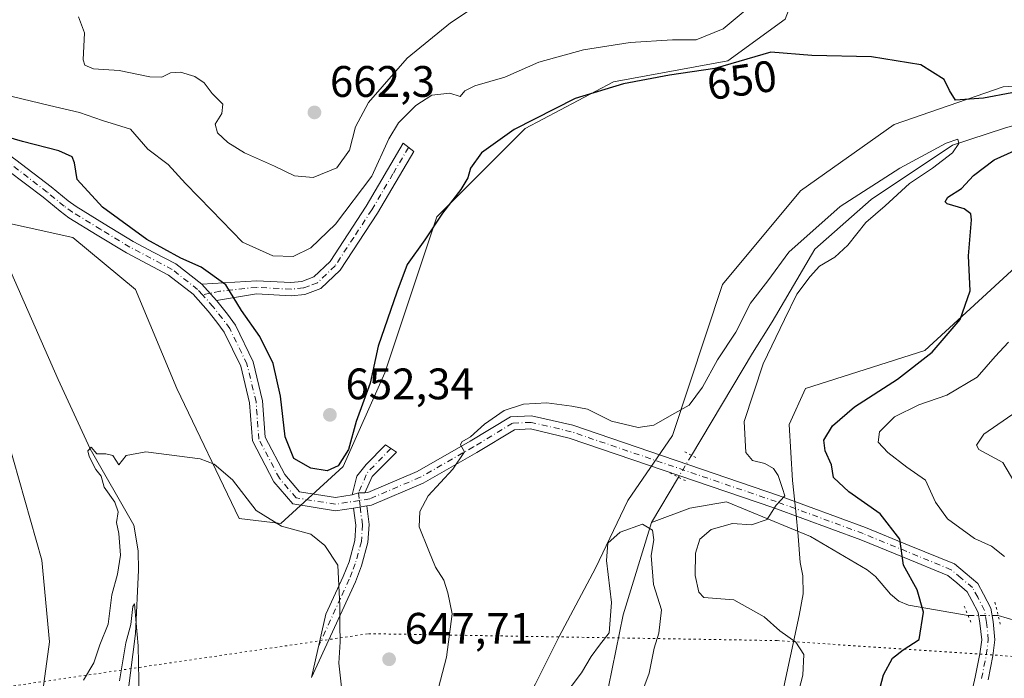
# Model space of a CAD drawing. Units: metres. Extents: x 617918 to 621376, y 4715554 to 4717926.
# Drawn here: x 618271 to 618494, y 4715675 to 4715825 of the extents above; entities that cross this region are included whole.
import ezdxf
from ezdxf.enums import TextEntityAlignment as Align

# ---------------------------------------------------------------- set-up
doc = ezdxf.new("R2010")
doc.units = ezdxf.units.M
doc.header["$MEASUREMENT"] = 0
doc.linetypes.add('DGN Style 4', pattern=[2.6384748266838614, 1.318413404963828, -0.6592067024819142, 0.001648016756204785, -0.6592067024819142])
doc.linetypes.add('DGN Style 5', pattern=[1.1536117293433497, 0.4944050268614355, -0.6592067024819142])
for name, color, linetype, lineweight in [('Camino Cxs', 7, 'Continuous', 0), ('Camino eje', 30, 'DGN Style 4', 13), ('Corriente natural lineal', 142, 'Continuous', 13), ('Corriente natural lineal oculto', 9, 'DGN Style 4', 13), ('Cultivos herbáceos CxS', 92, 'Continuous', 0), ('Curva de nivel maestra', 30, 'Continuous', 30), ('Curva de nivel normal', 30, 'Continuous', 0), ('Matorral CxS', 135, 'Continuous', 0), ('Pista no pavimentada Cxs', 111, 'Continuous', 0), ('Pista no pavimentada eje', 91, 'DGN Style 4', 0), ('Puente lineal', 2, 'DGN Style 5', 0), ('Punto de cota en terreno', 7, 'Continuous', 0), ('Rótulo de curva de nivel directora', 7, 'Continuous', 0), ('Rótulo de punto de cota en terreno', 7, 'Continuous', 0), ('Vía pecuaria eje', 92, 'DGN Style 5', 0)]:
    doc.layers.add(name, color=color, linetype=linetype, lineweight=lineweight)
doc.styles.add('Style-Arial', font='txt')

# ---------------------------------------------------------------- blocks, each defined once
blk = doc.blocks.new('*U8')
at = {"layer": 'Matorral CxS', "color": 135, "linetype": 'Continuous', "lineweight": 0}
blk.add_polyline3d([(618527.1140999999, 4715563.817399999, 687.4759999999952), (618349.2265999997, 4715560.748299999, 639.005999999994), (618364.6639, 4715568.060699999, 640.047200000001), (618385.5346999997, 4715583.433300001, 642.3744000000006), (618406.3667000001, 4715592.533100001, 643.4253000000026), (618427.6847000001, 4715610.8081, 643.8444000000018), (618431.2599, 4715615.4419, 643.9646000000066), (618439.5438999999, 4715627.3101, 644.3834999999963), (618447.3333000002, 4715635.453500001, 645.0138000000006), (618441.9253000002, 4715662.9989, 644.4380999999995), (618447.5856999997, 4715689.4047, 645.3340999999928), (618448.5087000001, 4715694.342700001, 645.678899999999), (618448.3646999998, 4715698.380700001, 645.8984999999957), (618447.8299000004, 4715701.433700001, 645.9453999999969), (618447.3759000005, 4715707.4187, 645.9272000000057), (618446.8208999997, 4715712.994700001, 645.5329000000056), (618446.0179000003, 4715720.085700001, 645.851999999999), (618445.3262999998, 4715732.7915, 646.5298999999941), (618449.0083, 4715740.9345, 646.755999999994), (618476.0893000001, 4715749.5723, 649.0666000000056), (618498.5537, 4715770.239499999, 651.7918999999965)], dxfattribs=at)
blk = doc.blocks.new('*U10')
at = {"layer": 'Cultivos herbáceos CxS', "color": 92, "linetype": 'Continuous', "lineweight": 0}
for points in [[(618498.5537, 4715770.239499999, 651.7918999999965), (618476.0893000001, 4715749.5723, 649.0666000000056), (618449.0083, 4715740.9345, 646.755999999994), (618445.3262999998, 4715732.7915, 646.5298999999941), (618446.0179000003, 4715720.085700001, 645.851999999999), (618446.8208999997, 4715712.994700001, 645.5329000000056), (618447.3759000005, 4715707.4187, 645.9272000000057), (618447.8299000004, 4715701.433700001, 645.9453999999969), (618448.3646999998, 4715698.380700001, 645.8984999999957), (618448.5087000001, 4715694.342700001, 645.678899999999), (618447.5856999997, 4715689.4047, 645.3340999999928), (618441.9253000002, 4715662.9989, 644.4380999999995)], [(618387.6979, 4715673.9199, 643.2041000000027), (618393.0632999997, 4715684.630100001, 643.202099999995), (618401.2851, 4715700.180500001, 642.9419999999955), (618408.6706999998, 4715715.558499999, 643.1328999999969), (618418.7884999998, 4715730.3135, 644.2655999999988), (618430.1438999996, 4715764.6063, 646.351999999999), (618447.8488999996, 4715785.862299999, 647.4207000000024), (618469.1671000002, 4715800.9221, 648.9176000000007), (618493.8828999996, 4715809.4793, 650.2507000000041), (618511.5881000003, 4715810.659299999, 649.5286000000051)]]:
    blk.add_polyline3d(points, dxfattribs=at)
blk = doc.blocks.new('5PATER')
at = {"layer": 'Punto de cota en terreno', "linetype": 'Continuous', "lineweight": 0}
h = blk.add_hatch(color=51, dxfattribs=at)
edge = h.paths.add_edge_path()
edge.add_ellipse((0, 0), major_axis=(-0.1095731443231308, -0.1110710700762829), ratio=0.9994222409660322, start_angle=0, end_angle=360)
blk = doc.blocks.new('*U15')
at = {"layer": 'Pista no pavimentada Cxs', "color": 111, "linetype": 'Continuous', "lineweight": 0}
for points in [[(618269.6955000004, 4715792.907500001, 649.4345999999932), (618277.7433000002, 4715786.739700001, 649.265400000004), (618281.5689000003, 4715783.590700001, 649.7017000000051), (618283.4293000001, 4715782.2611, 649.8534999999974), (618289.7581000002, 4715778.3795, 649.7788), (618296.3322999999, 4715774.3643, 650.2976999999955), (618301.0447000006, 4715771.871900001, 650.0923999999941), (618306.0340999998, 4715769.249100001, 650.2320999999939), (618311.9007000001, 4715764.640900001, 649.917100000006), (618315.2560000002, 4715760.952400001, 649.5446999999986), (618315.6481, 4715760.521700001, 649.5118999999977), (618317.7292999999, 4715757.806299999, 649.3695000000008), (618319.5745000001, 4715755.340700001, 649.4406000000017), (618323.6042999999, 4715747.035900001, 649.0666999999958), (618325.7276999997, 4715738.162900001, 648.8491999999969), (618326.3485000003, 4715729.885500001, 649.2553000000044), (618330.7823000001, 4715721.4211, 651.1676000000007), (618334.1246999997, 4715717.521500001, 648.6916999999958), (618342.2726999996, 4715716.194300001, 648.1543999999994), (618346.0809000004, 4715716.8015, 647.3141000000032), (618347.5301000001, 4715717.287500001, 646.9888000000064), (618348.9540999997, 4715717.259500001, 646.7863000000071), (618349.6460999995, 4715717.369700001, 646.6906000000017), (618360.8267000001, 4715722.131899999, 647.6659000000072), (618372.8349000001, 4715728.9779, 645.8696999999956), (618381.9951, 4715734.5417, 645.6370000000024), (618386.8176999995, 4715734.7827, 645.1294999999955), (618396.1963000001, 4715732.597899999, 644.3506000000052), (618442.8529000003, 4715716.6961, 645.0930999999982), (618462.6343, 4715709.393100001, 648.9530999999988), (618472.5582999998, 4715705.328299999, 650.6704999999929), (618482.8711000001, 4715701.109099999, 651.8595000000059), (618485.2657000005, 4715699.092900001, 652.2099000000017), (618488.1151000002, 4715696.6985, 652.4753000000055), (618489.4380999999, 4715694.237299999, 652.8123999999953), (618491.0674999999, 4715691.0593, 653.0335999999952), (618491.6017000005, 4715688.0579, 652.9379000000044), (618492.0301000001, 4715683.857100001, 653.3203999999969), (618491.5455, 4715680.208900001, 653.8555000000051), (618490.4617, 4715674.789899999, 654.7459999999992)], [(618486.9889000002, 4715673.072899999, 654.8295000000071), (618487.5283000004, 4715675.420100001, 654.4676000000036), (618488.5844999999, 4715680.701099999, 653.6646999999939), (618489.0099, 4715683.903100001, 653.2309999999999), (618488.6284999996, 4715687.642300001, 652.7884999999952), (618488.1926999995, 4715690.0909, 652.6635999999999), (618486.7818999998, 4715692.842700001, 652.4180000000051), (618485.7449000003, 4715694.771500001, 652.2939000000042), (618483.3344999999, 4715696.7971, 651.9812999999995), (618481.2991000004, 4715698.5109, 651.8761999999988), (618471.4216999998, 4715702.551899999, 650.5819999999949), (618461.5459000003, 4715706.597100001, 648.6839000000036), (618441.8492999999, 4715713.8687, 645.1432999999961), (618395.3724999996, 4715729.7171, 643.8987000000052), (618386.5477, 4715731.765500001, 644.3312000000005), (618382.9035, 4715731.5833, 644.6665999999968), (618374.3569, 4715726.392300001, 645.1275000000023), (618362.1618999997, 4715719.4397, 646.1978999999993), (618350.4824999999, 4715714.465100001, 646.604600000006), (618349.3687000005, 4715714.287599999, 646.6613000000071), (618346.4040999999, 4715713.815099999, 646.9446999999927), (618342.2675000001, 4715713.1557, 647.693499999994), (618332.5604999998, 4715714.7367, 650.1934000000037), (618328.2829, 4715719.727299999, 651.686799999996), (618323.4033000004, 4715729.0427, 649.8794999999955), (618322.7540999996, 4715737.6987, 648.3377000000038), (618320.7626999998, 4715746.020099999, 648.7896999999939), (618317.0009000005, 4715753.7729, 648.8608999999997), (618315.3361000001, 4715755.997300001, 648.9517000000051), (618313.3870999999, 4715758.5485, 649.2197000000015), (618309.9540999997, 4715762.369100001, 649.6824999999953), (618304.3960999995, 4715766.720899999, 649.4225000000006), (618299.6454999996, 4715769.2183, 649.7639000000054), (618294.8476999998, 4715771.755700001, 650.283500000005), (618288.1920999996, 4715775.820699999, 649.7464000000036), (618281.7708999999, 4715779.7589, 649.3585000000021), (618279.7412999999, 4715781.2095, 649.3462000000001), (618275.8768999996, 4715784.3903, 649.108699999997), (618267.9146999996, 4715790.492500001, 649.1484000000055)]]:
    blk.add_polyline3d(points, dxfattribs=at)

msp = doc.modelspace()

# ---------------------------------------------------------------- linework, layer by layer
at = {"layer": 'Camino Cxs', "color": 7, "linetype": 'Continuous', "lineweight": 0, "extrusion": (0.05011623390167288, -0.05509305538888338, 0.9972227024829661), "elevation": -228170.3066355205, "flags": 128}
msp.add_lwpolyline([(3630646.224272057, 3063831.236089895), (3630646.224272057, 3063836.236265102)], dxfattribs=at)
at = {"layer": 'Camino Cxs', "color": 7, "linetype": 'Continuous', "lineweight": 0, "extrusion": (0.1415339297367768, 0.2234620036224918, 0.9643821232635365), "elevation": 1141924.733892727, "flags": 128}
msp.add_lwpolyline([(2000871.506923794, -4160873.253755732), (2000872.724908765, -4160872.488197858), (2000873.689154977, -4160871.258390567)], dxfattribs=at)
at = {"layer": 'Camino Cxs', "color": 7, "linetype": 'Continuous', "lineweight": 0, "extrusion": (0.09281289621866397, 0.01479571434408501, 0.9955736301914349), "elevation": 127806.9562496248, "flags": 128}
msp.add_lwpolyline([(4559567.902314601, -1346965.257569523), (4559567.902314601, -1346968.27295001)], dxfattribs=at)
at = {"layer": 'Camino Cxs', "color": 7, "linetype": 'Continuous', "lineweight": 0}
for points in [[(618315.2560000002, 4715760.952400001, 649.5446999999986), (618311.9007000001, 4715764.640900001, 649.917100000006), (618324.4501, 4715765.4301, 652.4073000000062), (618332.1501000002, 4715765.0001, 653.5356999999931), (618334.6401000004, 4715765.270099999, 653.6150000000052), (618337.3601000002, 4715766.290100001, 653.7370999999986), (618341.0500999996, 4715769.800100001, 654.0657000000066), (618349.2600999996, 4715782.350099999, 656.8375999999989), (618357.6775000002, 4715796.6579, 654.8567999999941), (618360.0484999996, 4715794.786699999, 654.4035000000003), (618351.8101000005, 4715780.770099999, 654.4440000000031), (618343.3701, 4715767.860099999, 653.3969999999972), (618338.9801000003, 4715763.690099999, 653.3194999999978), (618335.3300999999, 4715762.3301, 653.2237000000023), (618332.2301000003, 4715761.9901, 653.1929999999993), (618324.3501000004, 4715762.4301, 651.3565999999992)], [(618348.9540999997, 4715717.259500001, 646.7863000000071), (618347.5301000001, 4715717.287500001, 646.9888000000064), (618346.0809000004, 4715716.8015, 647.3141000000032), (618347.1201, 4715721.0701, 648.9447999999975), (618349.2301000003, 4715723.690099999, 649.1652999999933), (618353.6001000004, 4715728.190099999, 648.4719999999943), (618356.1101000002, 4715726.470100001, 647.9514000000054), (618350.6017000005, 4715720.952099999, 647.406099999993)], [(618346.4040999999, 4715713.815099999, 646.9446999999927), (618349.3687000005, 4715714.287599999, 646.6613000000071), (618349.9101, 4715710.040100001, 646.8389000000025), (618349.6501000002, 4715705.970100001, 646.8843999999954), (618348.2001, 4715700.670100001, 646.4219000000012), (618346.7901, 4715697.0701, 646.1006999999954), (618336.8701, 4715675.3301, 645.5280000000057), (618340.1201, 4715689.6801, 644.5138000000006), (618344.0201000003, 4715698.2401, 645.4247999999934), (618345.3501000004, 4715701.610099999, 645.8396000000066), (618346.6801000005, 4715706.460100001, 646.5084999999963), (618346.9001000002, 4715709.940099999, 646.6511000000028)]]:
    msp.add_polyline3d(points, close=True, dxfattribs=at)
for points in [[(618311.9007000001, 4715764.640900001, 649.917100000006), (618324.4501, 4715765.4301, 652.4073000000062), (618332.1501000002, 4715765.0001, 653.5356999999931), (618334.6401000004, 4715765.270099999, 653.6150000000052), (618337.3601000002, 4715766.290100001, 653.7370999999986), (618341.0500999996, 4715769.800100001, 654.0657000000066), (618349.2600999996, 4715782.350099999, 656.8375999999989), (618357.6775000002, 4715796.6579, 654.8567999999941), (618360.0484999996, 4715794.786699999, 654.4035000000003), (618351.8101000005, 4715780.770099999, 654.4440000000031), (618343.3701, 4715767.860099999, 653.3969999999972), (618338.9801000003, 4715763.690099999, 653.3194999999978), (618335.3300999999, 4715762.3301, 653.2237000000023), (618332.2301000003, 4715761.9901, 653.1929999999993), (618324.3501000004, 4715762.4301, 651.3565999999992), (618315.2560000002, 4715760.952400001, 649.5446999999986)], [(618346.0809000004, 4715716.8015, 647.3141000000032), (618347.1201, 4715721.0701, 648.9447999999975), (618349.2301000003, 4715723.690099999, 649.1652999999933), (618353.6001000004, 4715728.190099999, 648.4719999999943), (618356.1101000002, 4715726.470100001, 647.9514000000054), (618350.6017000005, 4715720.952099999, 647.406099999993), (618348.9540999997, 4715717.259500001, 646.7863000000071)], [(618349.3687000005, 4715714.287599999, 646.6613000000071), (618349.9101, 4715710.040100001, 646.8389000000025), (618349.6501000002, 4715705.970100001, 646.8843999999954), (618348.2001, 4715700.670100001, 646.4219000000012), (618346.7901, 4715697.0701, 646.1006999999954), (618336.8701, 4715675.3301, 645.5280000000057), (618340.1201, 4715689.6801, 644.5138000000006), (618344.0201000003, 4715698.2401, 645.4247999999934), (618345.3501000004, 4715701.610099999, 645.8396000000066), (618346.6801000005, 4715706.460100001, 646.5084999999963), (618346.9001000002, 4715709.940099999, 646.6511000000028), (618346.4040999999, 4715713.814999999, 646.9446999999927)]]:
    msp.add_polyline3d(points, dxfattribs=at)
at = {"layer": 'Camino eje', "color": 30, "linetype": 'DGN Style 4', "lineweight": 13, "extrusion": (-0.03925526011880473, -0.008356849045825057, 0.9991942692124642), "elevation": -63031.8161017792, "flags": 128}
msp.add_lwpolyline([(-4483659.117720651, 1585420.119871493), (-4483659.117720652, 1585418.398179067)], dxfattribs=at)
at = {"layer": 'Camino eje', "color": 30, "linetype": 'DGN Style 4', "lineweight": 13, "extrusion": (0.4110290421889968, -0.3870677457321454, 0.8253688185841717), "elevation": -1570609.262564304, "flags": 128}
msp.add_lwpolyline([(3857012.914735019, 2297190.769495958), (3857005.233283286, 2297190.897375476), (3857000.585884829, 2297188.857502347)], dxfattribs=at)
at = {"layer": 'Camino eje', "color": 30, "linetype": 'DGN Style 4', "lineweight": 13, "extrusion": (0.008230846835134567, -0.08633002248020068, 0.9962325935136558), "elevation": -401373.9042988108, "flags": 128}
msp.add_lwpolyline([(1063130.785275832, 4618332.550233726), (1063130.785275832, 4618330.788271707)], dxfattribs=at)
at = {"layer": 'Camino eje', "color": 30, "linetype": 'DGN Style 4', "lineweight": 13, "extrusion": (0.009901988899911908, -0.0777535920852243, 0.9969234321319118), "elevation": -359896.1045007326, "flags": 128}
msp.add_lwpolyline([(1209132.681187585, 4585716.988738073), (1209132.681187585, 4585715.483282128)], dxfattribs=at)
at = {"layer": 'Camino eje', "color": 30, "linetype": 'DGN Style 4', "lineweight": 13}
for points in [[(618358.8624999998, 4715795.7225, 654.6750000000029), (618355.3400999998, 4715789.735099999, 654.7658999999985), (618350.5351, 4715781.5601, 655.5767999999953), (618346.4301000005, 4715775.2851, 654.4268000000011), (618342.2100999998, 4715768.8301, 653.7416999999987), (618338.1700999998, 4715764.9901, 653.5244999999995), (618336.3450999996, 4715764.3101, 653.4677999999985), (618334.9851000002, 4715763.800100001, 653.3937000000005), (618332.1901000004, 4715763.495100001, 653.2872000000061), (618324.4001000002, 4715763.9301, 651.8744000000006), (618316.0503000002, 4715763.0635, 649.9000999999989), (618313.7761000004, 4715762.579100001, 649.6915000000008)], [(618347.8863000004, 4715714.051300001, 646.7179999999935), (618348.4051000001, 4715709.9901, 646.6725000000006), (618348.1651, 4715706.215100001, 646.6117999999988), (618346.7751000002, 4715701.140100001, 646.1545000000042), (618346.0701000001, 4715699.340100001, 645.9529999999941), (618345.4051000001, 4715697.655099999, 645.7502999999997), (618343.4550999999, 4715693.3751, 645.1992000000029), (618338.4951, 4715682.505100001, 644.031099999993)]]:
    msp.add_polyline3d(points, dxfattribs=at)
at = {"layer": 'Corriente natural lineal', "color": 142, "linetype": 'Continuous', "lineweight": 13, "extrusion": (-0.05714400665394239, -0.0957679921042019, 0.9937620712181885), "elevation": -486315.9962989804, "flags": 128}
msp.add_lwpolyline([(-1885297.118880601, 4339310.806435056), (-1885297.118880601, 4339298.76207272)], dxfattribs=at)
at = {"layer": 'Corriente natural lineal', "color": 142, "linetype": 'Continuous', "lineweight": 13}
for points in [[(618622.9101, 4716014.590100001, 657.1716000000015), (618621.8800999997, 4716000.220100001, 657.2212000000001), (618619.7001, 4715984.290100001, 657.6068999999989), (618614.6501000002, 4715966.690099999, 656.4391000000032), (618597.8201000001, 4715939.7601, 654.5728999999993), (618588.7001, 4715917.5601, 652.4928999999975), (618573.6354, 4715881.515900001, 651.2804999999935), (618567.0804000003, 4715871.5, 651.6521000000066), (618562.6399999997, 4715861.350000001, 651.3776999999973), (618561.9539999999, 4715857.2786, 651.0014999999985), (618558.8422999998, 4715847.673800001, 651.0841999999975), (618550.0477999998, 4715832.970000001, 650.0488999999943), (618545.9135999996, 4715827.678300001, 650.0478000000003), (618537.1492999997, 4715823.544199999, 650.3012000000017), (618529.8732000003, 4715820.2369, 650.0163999999932), (618515.9825999998, 4715810.4804, 648.8221999999951), (618504.1840000004, 4715802.9937, 648.2753999999986), (618494.1544000005, 4715800.0624, 646.5356999999931), (618482.4134999998, 4715796.259, 646.4078000000009), (618463.8925999999, 4715783.8566, 645.2700999999943), (618451.1595000001, 4715772.6118, 644.6609999999928), (618441.4167, 4715756.129000001, 644.0766000000004), (618436.9600999998, 4715748.9801, 643.3086999999941), (618423.1201, 4715725.780099999, 642.6358000000037)], [(618251.0449000001, 4715793.467499999, 649.4946999999956), (618254.5800999999, 4715791.7401, 649.293399999995), (618266.4001000002, 4715772.450099999, 648.2949999999983), (618279.2801000001, 4715742.970100001, 646.8340999999928), (618286.6101000002, 4715727.280099999, 645.3154999999971), (618296.4700999996, 4715709.9101, 644.5114999999934), (618297.5000999998, 4715704.100099999, 643.8907999999938), (618297.5401, 4715699.7301, 643.1322999999975), (618296.8437000001, 4715685.349300001, 641.9014000000025), (618295.1491, 4715671.608999999, 640.596000000005), (618294.5758999997, 4715650.2083, 640.0142000000051), (618292.4740000004, 4715625.559400001, 635.8463000000047), (618290.3722000001, 4715612.375, 635.3816999999982), (618288.0793000003, 4715603.394400001, 634.5491000000038), (618286.3596000001, 4715598.426300001, 633.9671999999991), (618284.6398999998, 4715590.4011, 634.194399999993), (618284.8606000004, 4715574.1907, 632.8310000000056), (618283.7301000003, 4715568.350099999, 632.5825000000041), (618281.5201000003, 4715559.5801, 632.4795000000013)], [(618485.9165000003, 4715689.438999999, 651.9303000000073), (618472.3800999997, 4715691.7301, 648.9786000000023), (618470.1901000004, 4715692.630100001, 648.6085000000021), (618468.3400999998, 4715694.270099999, 648.4355000000069), (618464.9301000005, 4715698.2301, 648.0262999999978), (618462.9801000003, 4715699.8101, 647.7234000000026), (618450.1101000002, 4715707.340100001, 646.3070000000008), (618431.1001000004, 4715715.200099999, 643.2415999999939), (618422.7401000002, 4715713.7601, 642.1619000000064), (618414.0301000001, 4715710.540100001, 640.7860999999976)], [(618414.0301000001, 4715710.540100001, 640.7860999999976), (618407.6201, 4715689.520099999, 639.4686999999976), (618404.2801000001, 4715673.190099999, 638.8086999999941), (618397.4901000002, 4715651.4001, 636.8018000000011), (618393.0701000001, 4715638.735099999, 636.0007999999943), (618388.9682, 4715630.5274, 636.440300000002), (618384.3822999997, 4715623.4575, 635.8190000000031), (618378.4589000001, 4715618.298400001, 634.6122000000032), (618369.0960999997, 4715612.948200001, 633.8928000000016), (618358.7779000001, 4715605.6873, 633.1065999999992), (618353.4277999997, 4715600.146000001, 632.8772000000026), (618349.4151, 4715593.6494, 633.6980999999942), (618346.3579000002, 4715589.254600001, 633.5041999999958), (618340.9466000004, 4715581.3068, 632.7786999999954), (618318.0784, 4715570.338, 631.6971999999951), (618308.5245000003, 4715564.4145, 631.304999999993)], [(618498.8701, 4715687.5801, 653.4484999999986), (618492.7474999996, 4715689.4209, 652.7856999999931)]]:
    msp.add_polyline3d(points, dxfattribs=at)
at = {"layer": 'Corriente natural lineal oculto', "color": 9, "linetype": 'DGN Style 4', "lineweight": 13, "extrusion": (-0.04472289614432873, -0.07504232445482487, 0.9961769481878611), "elevation": -380896.51803369, "flags": 128}
msp.add_lwpolyline([(-1882967.511610329, 4350846.859442946), (-1882967.511610329, 4350841.061487953)], dxfattribs=at)
at = {"layer": 'Corriente natural lineal oculto', "color": 9, "linetype": 'DGN Style 4', "lineweight": 13, "extrusion": (-0.1242519749618078, 0.0003292286125357593, 0.9922506428955392), "elevation": -74648.67846073925, "flags": 128}
msp.add_lwpolyline([(-4717311.672250711, 601380.5624383967), (-4717311.67225071, 601373.6780649495)], dxfattribs=at)
at = {"layer": 'Cultivos herbáceos CxS', "color": 92, "linetype": 'Continuous', "lineweight": 0}
for points in [[(618549.4307000004, 4715873.228900001, 655.3018000000011), (618537.6265000004, 4715867.325300001, 656.4809999999999), (618521.1023000004, 4715860.240300001, 654.4423999999999), (618495.1347000003, 4715861.4199, 655.6919000000053), (618491.5913000006, 4715861.233300001, 655.6757999999973), (618491.5711000003, 4715861.2323, 655.6763000000064), (618491.5509000003, 4715861.231100001, 655.6766000000061), (618472.7089000001, 4715860.239700001, 656.5657999999967), (618453.8229, 4715849.6121, 657.4839999999967), (618444.3794999998, 4715824.813899999, 652.5265999999974), (618431.3963000001, 4715815.3671, 652.0111999999936), (618405.4282999998, 4715810.644300001, 651.2556000000042), (618385.3624999998, 4715800.0165, 650.3776999999973), (618365.2972999997, 4715779.942299999, 650.3147999999928), (618353.4929000001, 4715744.5175, 649.6404999999941), (618344.0504999999, 4715723.2611, 651.0577000000048), (618329.8865, 4715710.272700001, 645.8380000000034), (618320.4439000003, 4715711.453700001, 644.5062999999936), (618306.2802999998, 4715740.9747, 645.9284000000043), (618296.8375000004, 4715763.410499999, 647.7872999999963), (618282.6737000003, 4715775.2193, 648.6346999999951), (618250.8049, 4715782.304500001, 649.6420999999973)], [(618531.3913000004, 4715828.3599, 651.2160000000003), (618511.5881000003, 4715810.659299999, 649.5286000000051), (618493.8828999996, 4715809.4793, 650.2507000000041), (618469.1671000002, 4715800.9221, 648.9176000000007), (618447.8488999996, 4715785.862299999, 647.4207000000024), (618430.1438999996, 4715764.6063, 646.351999999999), (618418.7884999998, 4715730.3135, 644.2655999999988), (618408.6706999998, 4715715.558499999, 643.1328999999969), (618401.2851, 4715700.180500001, 642.9419999999955), (618393.0632999997, 4715684.630100001, 643.202099999995), (618387.6979, 4715673.9199, 643.2041000000027), (618380.4753000002, 4715660.347899999, 642.1701999999932), (618372.7587000001, 4715649.780099999, 641.2410999999993), (618367.2329000002, 4715643.4791, 640.7321999999986), (618359.4605, 4715636.3751, 640.3022000000057), (618349.7033000002, 4715628.2379, 639.556700000001), (618332.1743000001, 4715607.5549, 638.9294999999984), (618303.8463000003, 4715594.565099999, 638.2041999999929), (618279.0645000003, 4715579.4033, 635.0550999999978), (618272.6130999997, 4715570.9593, 637.9291999999987), (618271.6266999999, 4715562.736500001, 637.3825999999972), (618271.2949000001, 4715561.7193, 637.2360000000045), (618270.5751, 4715559.3913, 636.9189999999944)], [(618531.3913000004, 4715828.3599, 651.2160000000003), (618511.5881000003, 4715810.659299999, 649.5286000000051), (618493.8828999996, 4715809.4793, 650.2507000000041), (618469.1671000002, 4715800.9221, 648.9176000000007), (618447.8488999996, 4715785.862299999, 647.4207000000024), (618430.1438999996, 4715764.6063, 646.351999999999), (618418.7884999998, 4715730.3135, 644.2655999999988), (618408.6706999998, 4715715.558499999, 643.1328999999969), (618401.2851, 4715700.180500001, 642.9419999999955), (618393.0632999997, 4715684.630100001, 643.202099999995), (618387.6979, 4715673.9199, 643.2041000000027), (618380.4753000002, 4715660.347899999, 642.1701999999932), (618372.7587000001, 4715649.780099999, 641.2410999999993), (618367.2329000002, 4715643.4791, 640.7321999999986), (618359.4605, 4715636.3751, 640.3022000000057), (618349.7033000002, 4715628.2379, 639.556700000001), (618332.1743000001, 4715607.5549, 638.9294999999984), (618303.8463000003, 4715594.565099999, 638.2041999999929), (618279.0645000003, 4715579.4033, 635.0550999999978), (618272.6130999997, 4715570.9593, 637.9291999999987), (618271.6266999999, 4715562.736500001, 637.3825999999972)], [(618250.8049, 4715782.304500001, 649.6420999999973), (618282.6737000003, 4715775.2193, 648.6346999999951), (618296.8375000004, 4715763.410499999, 647.7872999999963), (618306.2802999998, 4715740.9747, 645.9284000000043), (618320.4439000003, 4715711.453700001, 644.5062999999936), (618329.8865, 4715710.272700001, 645.8380000000034), (618344.0504999999, 4715723.2611, 651.0577000000048), (618353.4929000001, 4715744.5175, 649.6404999999941), (618365.2972999997, 4715779.942299999, 650.3147999999928), (618385.3624999998, 4715800.0165, 650.3776999999973), (618405.4282999998, 4715810.644300001, 651.2556000000042), (618431.3963000001, 4715815.3671, 652.0111999999936), (618444.3794999998, 4715824.813899999, 652.5265999999974)], [(618498.5537, 4715770.239499999, 651.7918999999965), (618476.0893000001, 4715749.5723, 649.0666000000056), (618449.0083, 4715740.9345, 646.755999999994), (618445.3262999998, 4715732.7915, 646.5298999999941), (618446.0179000003, 4715720.085700001, 645.851999999999), (618446.8208999997, 4715712.994700001, 645.5329000000056), (618447.3759000005, 4715707.4187, 645.9272000000057), (618447.8299000004, 4715701.433700001, 645.9453999999969), (618448.3646999998, 4715698.380700001, 645.8984999999957), (618448.5087000001, 4715694.342700001, 645.678899999999), (618447.5856999997, 4715689.4047, 645.3340999999928), (618441.9253000002, 4715662.9989, 644.4380999999995), (618447.3333000002, 4715635.453500001, 645.0138000000006), (618439.5438999999, 4715627.3101, 644.3834999999963), (618431.2599, 4715615.4419, 643.9646000000066), (618427.6847000001, 4715610.8081, 643.8444000000018), (618406.3667000001, 4715592.533100001, 643.4253000000026), (618385.5346999997, 4715583.433300001, 642.3744000000006), (618364.6639, 4715568.060699999, 640.047200000001), (618349.2268000003, 4715560.748400001, 639.005999999994)], [(618268.2188999997, 4715627.706300001, 647.5510000000068), (618274.0308999997, 4715638.1733, 643.8316000000051), (618273.2242999999, 4715653.364900001, 646.7299000000058), (618277.3586999997, 4715683.421700001, 647.593200000003), (618275.5913000006, 4715702.0067, 647.6334000000061), (618267.9178999999, 4715729.260500001, 646.497000000003)], [(618267.9178999999, 4715729.260500001, 646.497000000003), (618275.5913000006, 4715702.0067, 647.6334000000061), (618277.3586999997, 4715683.421700001, 647.593200000003), (618273.2242999999, 4715653.364900001, 646.7299000000058), (618274.0308999997, 4715638.1733, 643.8316000000051), (618268.2188999997, 4715627.706300001, 647.5510000000068)]]:
    msp.add_polyline3d(points, dxfattribs=at)
at = {"layer": 'Curva de nivel maestra', "color": 30, "linetype": 'Continuous', "lineweight": 30, "elevation": 650, "flags": 128}
for points in [[(618495.8799999999, 4715808.100099999), (618489.4199999999, 4715806.9001), (618483.0599999996, 4715806.420100001), (618481.7400000002, 4715808.620100001), (618480.5, 4715811.120100001), (618475.1600000003, 4715814.460100001), (618464.0199999996, 4715816.3201), (618450.4500000002, 4715816.5801), (618441.1699999999, 4715817.350099999), (618428.4400000004, 4715813.670100001), (618418.1299999999, 4715812.1601), (618407.6500000004, 4715810.1801), (618396.7300000006, 4715806.850099999), (618382.8200000003, 4715799.7501), (618375.4600000001, 4715794.450099999), (618372.9600000001, 4715791.020099999), (618372.3200000003, 4715788.790100001), (618370.7599999999, 4715786.120100001), (618366.5999999996, 4715780.770099999), (618362.54, 4715774.720100001), (618358.5199999996, 4715769.100099999), (618356.2000000002, 4715762.8201), (618351.9900000002, 4715750.590100001), (618350.1799999997, 4715742.1501), (618346.9900000002, 4715733.450099999), (618345.2400000002, 4715727.140100001), (618342.8899999997, 4715723.4301), (618340.4199999999, 4715722.270099999), (618336.7000000002, 4715722.870100001), (618332.8499999996, 4715725.0801), (618330.8200000003, 4715729.970100001), (618329.7599999999, 4715739.200099999), (618328.1200000001, 4715746.640100001), (618325.0800000001, 4715752.7501), (618320.9500000002, 4715758.6501), (618317.3600000005, 4715764.470100001), (618311.75, 4715768.550100001), (618307.1900000004, 4715770.5601), (618299.4699999997, 4715774.8301), (618289.4000000004, 4715782.1501), (618283.6100000005, 4715788.4101), (618283.0499999998, 4715792.2401), (618282.5, 4715793.590100001), (618279.4400000004, 4715794.960100001), (618271.1799999997, 4715797.0601), (618263.1100000005, 4715799.4101)], [(618464.9400000004, 4715669.360099999), (618466.7199999997, 4715675.960100001), (618468.7599999999, 4715679.700099999), (618471.2199999997, 4715681.590100001), (618474.7800000003, 4715683.940099999), (618475.7800000003, 4715690.1501), (618474.3899999997, 4715695.2601), (618471.2800000003, 4715700.8201), (618470.4100000003, 4715706.7501), (618465.9400000004, 4715712.520099999), (618458.8499999996, 4715717.530099999), (618455.3799999999, 4715720.7301), (618454.9100000003, 4715723.590100001), (618453.4500000002, 4715726.8201), (618453.1600000003, 4715729.2401), (618455.0999999996, 4715732.5001), (618460.0999999996, 4715736.8101), (618469.9199999999, 4715743.050100001), (618477.7599999999, 4715749.2401), (618484.1299999999, 4715756.620100001), (618486.3899999997, 4715763.1601), (618486.0099999999, 4715771.120100001), (618486.6900000004, 4715779.280099999), (618486.54, 4715780.6501), (618485.04, 4715781.7401), (618481.2000000002, 4715782.880100001), (618480.7100000001, 4715783.350099999), (618481.3399999999, 4715784.4101), (618484.4400000004, 4715786.350099999), (618487.1200000001, 4715789.300100001), (618491.8399999999, 4715792.920100001), (618500.1200000001, 4715796.630100001)]]:
    msp.add_lwpolyline(points, dxfattribs=at)
at = {"layer": 'Curva de nivel normal', "color": 30, "linetype": 'Continuous', "lineweight": 0, "flags": 128}
for points, elevation in [([(618442.2199999997, 4715832.620100001), (618430.2999999998, 4715822.620100001), (618424.1500000004, 4715820.1801), (618418.7800000003, 4715820.140100001), (618409.2100000001, 4715819.5601), (618398.5700000003, 4715817.9001), (618388.4299999997, 4715815.0801), (618380.7599999999, 4715811.700099999), (618373.9100000003, 4715809.7301), (618371.6799999997, 4715808.5701), (618370.5700000003, 4715807.300100001), (618368.2800000003, 4715808.0001), (618364.1699999999, 4715807.610099999), (618360.4900000002, 4715805.220100001), (618356.5899999999, 4715801.270099999), (618354.4000000004, 4715797.640100001), (618350.5499999998, 4715789.1801), (618342.2699999996, 4715778.2501), (618336.6799999997, 4715772.9101), (618332.7000000002, 4715770.9101), (618328.0800000001, 4715771.120100001), (618321.1399999997, 4715774.1801), (618314.1299999999, 4715781.5001), (618308.2400000002, 4715787.5001), (618304.2999999998, 4715791.8201), (618299.6500000004, 4715795.3201), (618295.7300000006, 4715799.850099999), (618289.4000000004, 4715801.840100001), (618284.1200000001, 4715803.670100001), (618277.3300000001, 4715805.210100001), (618268.9000000004, 4715807.280099999)], 655), ([(618376.4299999997, 4715829.350099999), (618368.3799999999, 4715824.0001), (618358.5199999996, 4715816.020099999), (618349.8099999996, 4715805.9101), (618346.79, 4715800.4001), (618345.4400000004, 4715795.120100001), (618342.5599999996, 4715791.0601), (618337.2000000002, 4715788.9001), (618332.9699999997, 4715789.280099999), (618328.4100000003, 4715791.450099999), (618321.6299999999, 4715794.5001), (618317.8200000003, 4715796.850099999), (618315.4900000002, 4715799.0601), (618314.9900000002, 4715800.9901), (618316.4800000006, 4715803.4301), (618316.7100000001, 4715805.550100001), (618314.2599999999, 4715807.960100001), (618312.4699999997, 4715810.350099999), (618310.3799999999, 4715811.8301), (618307.0999999996, 4715812.8201), (618304.7999999998, 4715812.670100001), (618302.8499999996, 4715811.670100001), (618300.0999999996, 4715811.710100001), (618293.1699999999, 4715813.1501), (618287.3600000005, 4715813.550100001), (618285.3799999999, 4715814.4301), (618285, 4715815.640100001), (618285.3099999996, 4715821.7301), (618283.9199999999, 4715825.360099999)], 660), ([(618440.9299999997, 4715712.2294), (618442.3099999996, 4715714.440099999), (618444.2999999998, 4715716.610099999), (618443.79, 4715718.2601), (618442.79, 4715721.2401), (618441.7599999999, 4715722.8201), (618439.7800000003, 4715723.940099999), (618436.9500000002, 4715724.640100001), (618435.4299999997, 4715726.450099999), (618435.0899999999, 4715733.440099999), (618439.4000000004, 4715746.540100001), (618444.2100000001, 4715756.6601), (618447.0599999996, 4715762.4101), (618450.0999999996, 4715766.4101), (618452.1500000004, 4715768.780099999), (618455.6500000004, 4715770.780099999), (618458.6200000001, 4715773.550100001), (618462.6799999997, 4715778.690099999), (618467.0999999996, 4715782.440099999), (618472.6100000005, 4715787.530099999), (618477.8600000005, 4715791.020099999), (618482.4000000004, 4715794.460100001), (618483.8399999999, 4715796.610099999), (618483.5999999996, 4715797.5601), (618480.9199999999, 4715796.6601), (618470.4400000004, 4715791.020099999), (618456.8799999999, 4715782.3101), (618445.2100000001, 4715771.890100001), (618440.4500000002, 4715765.450099999), (618436.5499999998, 4715760.3201), (618433.1900000004, 4715753.7601), (618429.0199999996, 4715747.440099999), (618425.6399999997, 4715741.2401), (618422.5599999996, 4715737.1801), (618418.6699999999, 4715734.970100001), (618414.5700000003, 4715732.6601), (618410.9800000006, 4715732.0701), (618404.9500000002, 4715733.5801), (618399.5199999996, 4715736.280099999), (618395.9400000004, 4715736.960100001), (618390.2599999999, 4715737.7401), (618384.9699999997, 4715737.4001), (618380.5999999996, 4715735.9301), (618376.1299999999, 4715732.8301), (618372.9199999999, 4715729.970100001), (618370.9400000004, 4715728.840100001), (618370.6600000003, 4715728.1601), (618371.54, 4715726.600099999), (618368.9000000004, 4715722.6601), (618363.3099999996, 4715716.5701), (618361.4100000003, 4715713.0001), (618361.25, 4715709.5601), (618363.4800000006, 4715704.0801), (618364.9900000002, 4715700.390100001), (618366.8700000001, 4715697.420100001), (618367.7999999998, 4715694.530099999), (618368.79, 4715689.780099999), (618367.4900000002, 4715679.960100001), (618364.3600000005, 4715668.040100001)], 645), ([(618494.2000000002, 4715702.770099999), (618491.2100000001, 4715705.1801), (618487.4000000004, 4715706.920100001), (618481.2800000003, 4715711.380100001), (618478.5, 4715715.170100001), (618476.2400000002, 4715720.110099999), (618472.0499999998, 4715723.110099999), (618467.7100000001, 4715726.450099999), (618465.54, 4715728.780099999), (618465.7999999998, 4715731.110099999), (618469.1799999997, 4715734.5601), (618474.7699999996, 4715737.2401), (618481.0999999996, 4715739.420100001), (618488.0099999999, 4715743.5601), (618492.0800000001, 4715748.220100001), (618495.1299999999, 4715751.450099999)], 655), ([(618496.5199999996, 4715719.530099999), (618493.7999999998, 4715724.1501), (618488.4000000004, 4715727.0801), (618487.8600000005, 4715728.110099999), (618489.5, 4715730.590100001), (618497.0999999996, 4715735.800100001)], 660), ([(618343.6299999999, 4715673.100099999), (618343.0499999998, 4715678.590100001), (618343.3799999999, 4715683.420100001), (618343.2400000002, 4715687.270099999), (618343.2400000002, 4715691.610099999), (618342.79, 4715700.8201), (618339.8700000001, 4715705.280099999), (618336.6699999999, 4715707.870100001), (618330.0099999999, 4715709.710100001), (618324.2599999999, 4715713.280099999), (618318.8899999997, 4715720.2501), (618314.7100000001, 4715723.790100001), (618311.5800000001, 4715724.970100001), (618299.2000000002, 4715726.600099999), (618294.75, 4715725.710100001), (618293.0700000003, 4715723.6501), (618291.7400000002, 4715725.780099999), (618290.0999999996, 4715726.130100001), (618288.1100000005, 4715726.140100001), (618286.7699999996, 4715727.640100001), (618286.0599999996, 4715726.840100001), (618286.3300000001, 4715725.5001), (618287.8799999999, 4715722.5701), (618289.0800000001, 4715721.040100001), (618289.7599999999, 4715718.540100001), (618292.1799999997, 4715715.1501), (618292.9600000001, 4715712.9801), (618292.5499999998, 4715710.520099999), (618293.0999999996, 4715708.030099999), (618293.5, 4715703.110099999), (618292.79, 4715698.780099999), (618291.5199999996, 4715694.110099999), (618290.6399999997, 4715687.450099999), (618288.75, 4715682.780099999), (618287.4299999997, 4715678.6501), (618285.0499999998, 4715674.7401)], 645), ([(618440.9299999997, 4715712.2294), (618440.3186999997, 4715711.2501)], 645), ([(618410.8099999996, 4715668.9301), (618413.54, 4715676.3201), (618414.6600000003, 4715681.9801), (618415.6799999997, 4715685.4101), (618416.2800000003, 4715690.6601), (618414.4900000002, 4715696.470100001), (618413.9900000002, 4715703.0101), (618414.54, 4715706.620100001), (618414.2400000002, 4715708.8101), (618411.9699999997, 4715710.1501), (618406.9400000004, 4715708.3301), (618404.1200000001, 4715705.8101), (618403.8399999999, 4715701.860099999), (618404.9900000002, 4715692.3301), (618404.4299999997, 4715685.5001), (618402.2599999999, 4715682.6801), (618400.3399999999, 4715680.120100001), (618398.1399999997, 4715676.360099999), (618393.9100000003, 4715670.770099999)], 640), ([(618440.3186999997, 4715711.2501), (618440.2999999998, 4715711.220100001), (618436.7599999999, 4715709.9901), (618432.4600000001, 4715710.290100001), (618427.5800000001, 4715708.960100001), (618424.9800000006, 4715706.7601), (618424.0099999999, 4715703.550100001), (618423.9500000002, 4715698.5101), (618424.7800000003, 4715694.710100001), (618425.9299999997, 4715693.530099999), (618432.7199999997, 4715692.9801), (618439.5899999999, 4715689.0701), (618443.1500000004, 4715685.960100001), (618446.8399999999, 4715683.350099999), (618448.6600000003, 4715680.550100001), (618448.3899999997, 4715675.840100001), (618446.1500000004, 4715667.120100001)], 645), ([(618297.7000000002, 4715670.720100001), (618297.4800000006, 4715682.550100001), (618297.0499999998, 4715687.670100001), (618296.6799999997, 4715692.050100001), (618296.2300000006, 4715691.460100001), (618295.8200000003, 4715687.350099999), (618294.6399999997, 4715683.190099999), (618293.2300000006, 4715674.600099999)], 640)]:
    msp.add_lwpolyline(points, dxfattribs=dict(at, elevation=elevation))
at = {"layer": 'Matorral CxS', "color": 135, "linetype": 'Continuous', "lineweight": 0}
for points in [[(618549.4307000004, 4715873.228900001, 655.3018000000011), (618537.6265000004, 4715867.325300001, 656.4809999999999), (618521.1023000004, 4715860.240300001, 654.4423999999999), (618495.1347000003, 4715861.4199, 655.6919000000053), (618491.5913000006, 4715861.233300001, 655.6757999999973), (618491.5711000003, 4715861.2323, 655.6763000000064), (618491.5509000003, 4715861.231100001, 655.6766000000061), (618472.7089000001, 4715860.239700001, 656.5657999999967), (618453.8229, 4715849.6121, 657.4839999999967), (618444.3794999998, 4715824.813899999, 652.5265999999974), (618431.3963000001, 4715815.3671, 652.0111999999936), (618405.4282999998, 4715810.644300001, 651.2556000000042), (618385.3624999998, 4715800.0165, 650.3776999999973), (618365.2972999997, 4715779.942299999, 650.3147999999928), (618353.4929000001, 4715744.5175, 649.6404999999941), (618344.0504999999, 4715723.2611, 651.0577000000048), (618329.8865, 4715710.272700001, 645.8380000000034), (618320.4439000003, 4715711.453700001, 644.5062999999936), (618306.2802999998, 4715740.9747, 645.9284000000043), (618296.8375000004, 4715763.410499999, 647.7872999999963), (618282.6737000003, 4715775.2193, 648.6346999999951), (618250.8049, 4715782.304500001, 649.6420999999973)], [(618444.3794999998, 4715824.813899999, 652.5265999999974), (618431.3963000001, 4715815.3671, 652.0111999999936), (618405.4282999998, 4715810.644300001, 651.2556000000042), (618385.3624999998, 4715800.0165, 650.3776999999973), (618365.2972999997, 4715779.942299999, 650.3147999999928), (618353.4929000001, 4715744.5175, 649.6404999999941), (618344.0504999999, 4715723.2611, 651.0577000000048), (618329.8865, 4715710.272700001, 645.8380000000034), (618320.4439000003, 4715711.453700001, 644.5062999999936), (618306.2802999998, 4715740.9747, 645.9284000000043), (618296.8375000004, 4715763.410499999, 647.7872999999963), (618282.6737000003, 4715775.2193, 648.6346999999951), (618250.8049, 4715782.304500001, 649.6420999999973)], [(618498.5537, 4715770.239499999, 651.7918999999965), (618476.0893000001, 4715749.5723, 649.0666000000056), (618449.0083, 4715740.9345, 646.755999999994), (618445.3262999998, 4715732.7915, 646.5298999999941), (618446.0179000003, 4715720.085700001, 645.851999999999), (618446.8208999997, 4715712.994700001, 645.5329000000056), (618447.3759000005, 4715707.4187, 645.9272000000057), (618447.8299000004, 4715701.433700001, 645.9453999999969), (618448.3646999998, 4715698.380700001, 645.8984999999957), (618448.5087000001, 4715694.342700001, 645.678899999999), (618447.5856999997, 4715689.4047, 645.3340999999928), (618441.9253000002, 4715662.9989, 644.4380999999995), (618447.3333000002, 4715635.453500001, 645.0138000000006), (618439.5438999999, 4715627.3101, 644.3834999999963), (618431.2599, 4715615.4419, 643.9646000000066), (618427.6847000001, 4715610.8081, 643.8444000000018), (618406.3667000001, 4715592.533100001, 643.4253000000026), (618385.5346999997, 4715583.433300001, 642.3744000000006), (618364.6639, 4715568.060699999, 640.047200000001), (618349.2268000003, 4715560.748400001, 639.005999999994)], [(618267.9178999999, 4715729.260500001, 646.497000000003), (618275.5913000006, 4715702.0067, 647.6334000000061), (618277.3586999997, 4715683.421700001, 647.593200000003), (618273.2242999999, 4715653.364900001, 646.7299000000058), (618274.0308999997, 4715638.1733, 643.8316000000051), (618268.2188999997, 4715627.706300001, 647.5510000000068)], [(618267.9178999999, 4715729.260500001, 646.497000000003), (618275.5913000006, 4715702.0067, 647.6334000000061), (618277.3586999997, 4715683.421700001, 647.593200000003), (618273.2242999999, 4715653.364900001, 646.7299000000058), (618274.0308999997, 4715638.1733, 643.8316000000051), (618268.2188999997, 4715627.706300001, 647.5510000000068)]]:
    msp.add_polyline3d(points, dxfattribs=at)
at = {"layer": 'Pista no pavimentada Cxs', "color": 111, "linetype": 'Continuous', "lineweight": 0, "extrusion": (0.05011623390167288, -0.05509305538888338, 0.9972227024829661), "elevation": -228170.3066355205, "flags": 128}
msp.add_lwpolyline([(3630646.224272057, 3063831.236089895), (3630646.224272057, 3063836.236265102)], dxfattribs=at)
at = {"layer": 'Pista no pavimentada Cxs', "color": 111, "linetype": 'Continuous', "lineweight": 0, "extrusion": (0.1415339297367768, 0.2234620036224918, 0.9643821232635365), "elevation": 1141924.733892727, "flags": 128}
msp.add_lwpolyline([(2000871.506923794, -4160873.253755732), (2000872.724908765, -4160872.488197858), (2000873.689154977, -4160871.258390567)], dxfattribs=at)
at = {"layer": 'Pista no pavimentada Cxs', "color": 111, "linetype": 'Continuous', "lineweight": 0, "extrusion": (0.09281289621866397, 0.01479571434408501, 0.9955736301914349), "elevation": 127806.9562496248, "flags": 128}
msp.add_lwpolyline([(4559567.902314601, -1346965.257569523), (4559567.902314601, -1346968.27295001)], dxfattribs=at)
at = {"layer": 'Pista no pavimentada Cxs', "color": 111, "linetype": 'Continuous', "lineweight": 0}
for points in [[(618246.5591000002, 4715797.860900001, 649.6637999999948), (618255.2770999996, 4715797.501900001, 649.6055000000051), (618257.8865, 4715797.6545, 649.9057999999932), (618260.6003000002, 4715797.069300001, 649.9850000000006), (618265.5088999998, 4715795.4417, 649.9919999999984), (618267.4939000001, 4715794.468699999, 649.8442000000068), (618269.6955000004, 4715792.907500001, 649.4345999999932), (618277.7433000002, 4715786.739700001, 649.265400000004), (618281.5689000003, 4715783.590700001, 649.7017000000051), (618283.4293000001, 4715782.2611, 649.8534999999974), (618289.7581000002, 4715778.3795, 649.7788), (618296.3322999999, 4715774.3643, 650.2976999999955), (618301.0447000006, 4715771.871900001, 650.0923999999941), (618306.0340999998, 4715769.249100001, 650.2320999999939), (618311.9007000001, 4715764.640900001, 649.917100000006)], [(618346.4040999999, 4715713.814999999, 646.9446999999927), (618342.2675000001, 4715713.1557, 647.693499999994), (618332.5604999998, 4715714.7367, 650.1934000000037), (618328.2829, 4715719.727299999, 651.686799999996), (618323.4033000004, 4715729.0427, 649.8794999999955), (618322.7540999996, 4715737.6987, 648.3377000000038), (618320.7626999998, 4715746.020099999, 648.7896999999939), (618317.0009000005, 4715753.7729, 648.8608999999997), (618315.3361000001, 4715755.997300001, 648.9517000000051), (618313.3870999999, 4715758.5485, 649.2197000000015), (618309.9540999997, 4715762.369100001, 649.6824999999953), (618304.3960999995, 4715766.720899999, 649.4225000000006), (618299.6454999996, 4715769.2183, 649.7639000000054), (618294.8476999998, 4715771.755700001, 650.283500000005), (618288.1920999996, 4715775.820699999, 649.7464000000036), (618281.7708999999, 4715779.7589, 649.3585000000021), (618279.7412999999, 4715781.2095, 649.3462000000001), (618275.8768999996, 4715784.3903, 649.108699999997), (618267.9146999996, 4715790.492500001, 649.1484000000055)], [(618315.2560000002, 4715760.952400001, 649.5446999999986), (618315.6481, 4715760.521700001, 649.5118999999977), (618317.7292999999, 4715757.806299999, 649.3695000000008), (618319.5745000001, 4715755.340700001, 649.4406000000017), (618323.6042999999, 4715747.035900001, 649.0666999999958), (618325.7276999997, 4715738.162900001, 648.8491999999969), (618326.3485000003, 4715729.885500001, 649.2553000000044), (618330.7823000001, 4715721.4211, 651.1676000000007), (618334.1246999997, 4715717.521500001, 648.6916999999958), (618342.2726999996, 4715716.194300001, 648.1543999999994), (618346.0809000004, 4715716.8015, 647.3141000000032)], [(618348.9540999997, 4715717.259500001, 646.7863000000071), (618349.6460999995, 4715717.369700001, 646.6906000000017), (618360.8267000001, 4715722.131899999, 647.6659000000072), (618372.8349000001, 4715728.9779, 645.8696999999956), (618381.9951, 4715734.5417, 645.6370000000024), (618386.8176999995, 4715734.7827, 645.1294999999955), (618396.1963000001, 4715732.597899999, 644.3506000000052), (618442.8529000003, 4715716.6961, 645.0930999999982), (618462.6343, 4715709.393100001, 648.9530999999988), (618472.5582999998, 4715705.328299999, 650.6704999999929), (618482.8711000001, 4715701.109099999, 651.8595000000059), (618485.2657000005, 4715699.092900001, 652.2099000000017), (618488.1151000002, 4715696.6985, 652.4753000000055), (618489.4380999999, 4715694.237299999, 652.8123999999953), (618491.0674999999, 4715691.0593, 653.0335999999952), (618491.6017000005, 4715688.0579, 652.9379000000044), (618492.0301000001, 4715683.857100001, 653.3203999999969), (618491.5455, 4715680.208900001, 653.8555000000051), (618490.4617, 4715674.789899999, 654.7459999999992)], [(618486.9889000002, 4715673.072899999, 654.8295000000071), (618487.5283000004, 4715675.420100001, 654.4676000000036), (618488.5844999999, 4715680.701099999, 653.6646999999939), (618489.0099, 4715683.903100001, 653.2309999999999), (618488.6284999996, 4715687.642300001, 652.7884999999952), (618488.1926999995, 4715690.0909, 652.6635999999999), (618486.7818999998, 4715692.842700001, 652.4180000000051), (618485.7449000003, 4715694.771500001, 652.2939000000042), (618483.3344999999, 4715696.7971, 651.9812999999995), (618481.2991000004, 4715698.5109, 651.8761999999988), (618471.4216999998, 4715702.551899999, 650.5819999999949), (618461.5459000003, 4715706.597100001, 648.6839000000036), (618441.8492999999, 4715713.8687, 645.1432999999961), (618395.3724999996, 4715729.7171, 643.8987000000052), (618386.5477, 4715731.765500001, 644.3312000000005), (618382.9035, 4715731.5833, 644.6665999999968), (618374.3569, 4715726.392300001, 645.1275000000023), (618362.1618999997, 4715719.4397, 646.1978999999993), (618350.4824999999, 4715714.465100001, 646.604600000006), (618349.3687000005, 4715714.287599999, 646.6613000000071)]]:
    msp.add_polyline3d(points, dxfattribs=at)
at = {"layer": 'Pista no pavimentada eje', "color": 91, "linetype": 'DGN Style 4', "lineweight": 0}
for points in [[(618312.0935000004, 4715762.220899999, 649.6223999999929), (618310.9741000002, 4715763.461300001, 649.7734000000055), (618305.2150999998, 4715767.985099999, 649.7198999999965), (618300.3450999996, 4715770.545100001, 649.8925000000017), (618295.5900999998, 4715773.0601, 650.1723000000056), (618288.9751000004, 4715777.100099999, 649.5978000000032), (618282.6001000004, 4715781.0101, 649.6138999999966), (618280.6551000001, 4715782.4001, 649.5733999999939), (618276.8101000005, 4715785.565099999, 649.1842999999935), (618268.8051000005, 4715791.700099999, 649.2360000000045), (618266.7251000004, 4715793.175100001, 649.422900000005), (618264.9401000004, 4715794.050100001, 649.5825999999943), (618260.2050999999, 4715795.620100001, 649.7256999999954), (618257.7701000003, 4715796.145099999, 649.6769999999962), (618255.2901, 4715796.0001, 649.608699999997), (618246.7707000002, 4715796.3509, 649.6171000000032), (618241.2100999998, 4715794.5101, 650.1236999999965)], [(618347.6967000002, 4715715.540100001, 646.8359999999957), (618342.2701000003, 4715714.675100001, 647.9238999999943), (618333.3425000003, 4715716.129100001, 649.2795000000042), (618329.5324999997, 4715720.574100001, 651.1845999999932), (618324.8759000005, 4715729.4641, 649.5280999999959), (618324.2408999996, 4715737.9309, 648.5948999999965), (618322.1835000003, 4715746.528100001, 648.7926000000007), (618318.2877000002, 4715754.556700001, 649.1322999999975), (618316.5327000003, 4715756.901699999, 649.1719000000012), (618314.5175000001, 4715759.5351, 649.3715999999986), (618312.0935000004, 4715762.220899999, 649.6223999999929)], [(618488.9951, 4715675.1051, 654.6065999999992), (618490.0651000004, 4715680.4551, 653.7578000000067), (618490.5201000003, 4715683.880100001, 653.2758000000031), (618490.1151000002, 4715687.850099999, 652.8540999999968), (618489.6300999997, 4715690.575099999, 652.8279999999941), (618488.1101000002, 4715693.540100001, 652.526199999993), (618486.9301000005, 4715695.735099999, 652.3006000000023), (618484.3000999996, 4715697.9451, 652.0136999999959), (618482.0850999998, 4715699.8101, 651.7909000000072), (618471.9901000002, 4715703.940099999, 650.5623999999953), (618462.0900999998, 4715707.995100001, 648.6199000000051), (618442.3510999996, 4715715.282500001, 645.0984000000026), (618395.7843000004, 4715731.157500001, 644.1074999999983), (618386.6826999999, 4715733.2741, 644.6417999999976), (618382.4493000006, 4715733.0625, 645.0252999999939), (618373.5959000001, 4715727.6851, 645.4128000000055), (618361.4943000004, 4715720.785900001, 646.8855999999942), (618350.0642999997, 4715715.917500001, 646.6288999999961), (618347.6967000002, 4715715.540100001, 646.8359999999957)]]:
    msp.add_polyline3d(points, dxfattribs=at)
at = {"layer": 'Puente lineal', "color": 2, "linetype": 'DGN Style 5', "lineweight": 0, "extrusion": (-0.466710153389865, -0.8823146637272177, 0.06084789967398639), "elevation": -4449339.055617774, "flags": 128}
msp.add_lwpolyline([(-1658307.786931529, 271882.7499566811), (-1658306.073426123, 271882.586253347), (-1658304.391115059, 271882.3372920341)], dxfattribs=at)
at = {"layer": 'Puente lineal', "color": 2, "linetype": 'DGN Style 5', "lineweight": 0, "extrusion": (0.2380332299437808, 0.5055338756478749, 0.8293224234367296), "elevation": 2531693.9121289, "flags": 128}
msp.add_lwpolyline([(1449373.815599693, -3756369.907298447), (1449371.642429748, -3756369.861662526), (1449369.795529448, -3756369.830701686)], dxfattribs=at)
at = {"layer": 'Puente lineal', "color": 2, "linetype": 'DGN Style 5', "lineweight": 0, "extrusion": (-0.9249023113999224, -0.3765616928981328, 0.05250719768539518), "elevation": -2347752.792483535, "flags": 128}
msp.add_lwpolyline([(-4134359.406361692, 124097.5312708986), (-4134357.105537212, 124097.5806389996), (-4134355.213223388, 124097.7131217535)], dxfattribs=at)
at = {"layer": 'Puente lineal', "color": 2, "linetype": 'DGN Style 5', "lineweight": 0, "extrusion": (0.9678846168046934, 0.2306086762790253, 0.1000949897730534), "elevation": 1686173.892289768, "flags": 128}
msp.add_lwpolyline([(4443934.450060702, -168972.8940928946), (4443931.374602146, -168972.9679638832), (4443929.254809657, -168973.0572120979)], dxfattribs=at)
at = {"layer": 'Vía pecuaria eje', "color": 92, "linetype": 'DGN Style 5', "lineweight": 0}
msp.add_polyline3d([(617953.5038999999, 4715755.752, 686.1487999999954), (618093.8870999999, 4715720.643800001, 681.5991000000067), (618229.2273000004, 4715667.534299999, 668.422200000001), (618349.7767000003, 4715685.2733, 647.537599999996), (618442.5829999996, 4715683.704600001, 644.8937000000005), (618590.1398, 4715673.830700001, 680.2360000000045), (618736.4835000001, 4715658.8728, 712.3821999999927), (618861.0336999996, 4715660.1699, 739.0440999999992), (618972.5992999999, 4715685.422800001, 754.0239000000003), (619086.2724000001, 4715748.735400001, 731.8944000000047), (619208.8556000004, 4715810.8729, 712.5295999999945), (619263.8528000005, 4715781.015799999, 693.9036000000051), (619381.8742000004, 4715797.4608, 684.2841999999946), (619504.6460999995, 4715843.116400001, 676.5733000000037), (619625.4561999999, 4715838.036599999, 680.5849000000017), (619746.5848000003, 4715805.065099999, 667.5886000000028), (619818.9303000001, 4715810.508500001, 662.6490999999951), (619844.3731000006, 4715812.423400001, 661.0647999999928), (619966.8265000005, 4715885.970799999, 671.3962999999932), (620017.9731999999, 4715891.134099999, 686.1901000000071)], dxfattribs=at)

# ---------------------------------------------------------------- block references
at = {"layer": 'Cultivos herbáceos CxS', "color": 92, "linetype": 'Continuous', "lineweight": 0}
msp.add_blockref('*U10', (0, 0), dxfattribs=at)
at = {"layer": 'Matorral CxS', "color": 135, "linetype": 'Continuous', "lineweight": 0}
msp.add_blockref('*U8', (0, 0), dxfattribs=at)
at = {"layer": 'Pista no pavimentada Cxs', "color": 111, "linetype": 'Continuous', "lineweight": 0}
msp.add_blockref('*U15', (0, 0), dxfattribs=at)
at = {"layer": 'Punto de cota en terreno', "color": 7, "linetype": 'Continuous', "lineweight": 0, "xscale": 10, "yscale": 10, "zscale": 10}
for p in [(618337.5, 4715803.67, 662.3000000000029), (618341.0199999996, 4715734.980000001, 652.3399999999965), (618354.4500000002, 4715679.470000001, 647.7100000000064)]:
    msp.add_blockref('5PATER', p, dxfattribs=at)

# ---------------------------------------------------------------- texts
at = {"layer": 'Rótulo de curva de nivel directora', "color": 7, "linetype": 'Continuous', "lineweight": 0, "style": 'Style-Arial'}
msp.add_text('650', height=7.000000000000002, rotation=8.332417508965111, dxfattribs=at).set_placement((618434.5534816885, 4715811.010079877), align=Align.MIDDLE_CENTER)
at = {"layer": 'Rótulo de punto de cota en terreno', "color": 7, "linetype": 'Continuous', "lineweight": 0, "style": 'Style-Arial'}
for s, p in [('662,3', (618341.0278000003, 4715807.197799999)), ('652,34', (618344.5477999998, 4715738.5078)), ('647,71', (618357.9778000005, 4715682.9978))]:
    msp.add_text(s, height=7.000000000000002, dxfattribs=at).set_placement(p)

doc.saveas('drawing.dxf')
